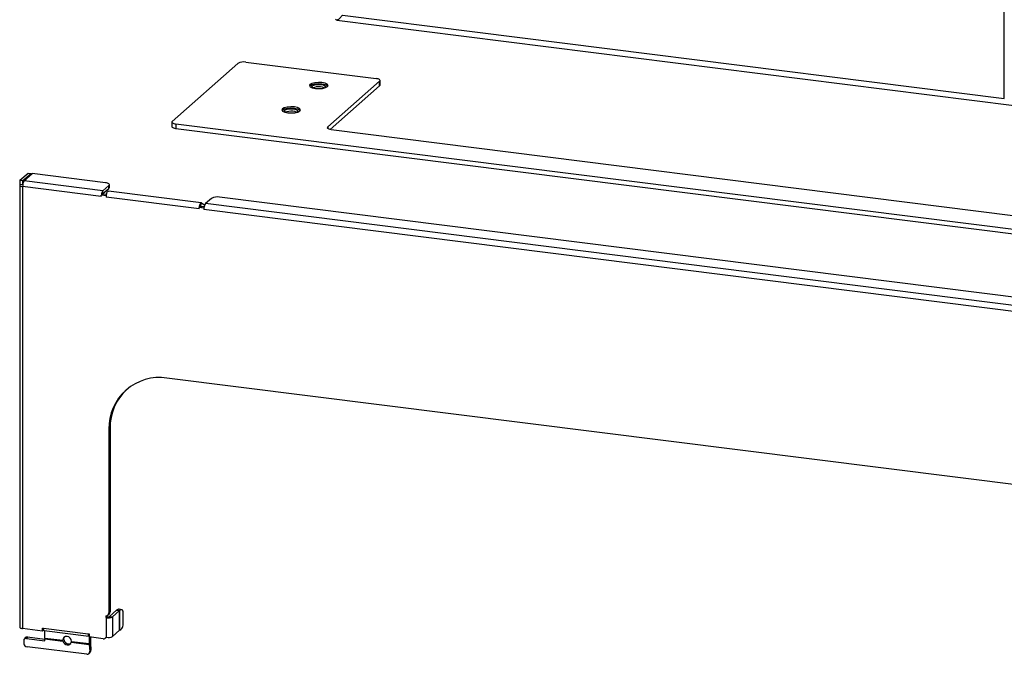
# Model space of a CAD drawing. Units: inches. Extents: x 2.5 to 66.6, y 1.6 to 42.6.
# Drawn here: x 23.2 to 33.2, y 20.1 to 26.5 of the extents above; entities that cross this region are included whole.
import ezdxf

# ---------------------------------------------------------------- set-up
doc = ezdxf.new("R2010")
doc.units = ezdxf.units.IN
doc.header["$LTSCALE"] = 4
doc.header["$MEASUREMENT"] = 0

msp = doc.modelspace()

# ---------------------------------------------------------------- linework, layer by layer
at = {"color": 7, "linetype": 'Continuous', "lineweight": 25}
for p, q in [((33.1511542, 25.7218187), (33.1511542, 29.7404421)), ((26.4198891, 26.5125414), (33.2490305, 25.6521505)), ((26.47754, 26.5626151), (33.1511542, 25.7218187)), ((24.7611486, 25.4908894), (25.4240612, 26.0755234)), ((25.5046217, 26.0876455), (26.8159341, 25.9224357)), ((26.3023095, 25.8327321), (26.2916817, 25.8265108)), ((26.8520094, 25.895797), (26.3283969, 25.4340141)), ((26.8520094, 25.8486565), (26.3536618, 25.4091552)), ((26.8520094, 25.8486565), (26.8520094, 25.895797)), ((26.8560138, 25.8559633), (26.8560138, 25.9031038)), ((26.0239216, 25.587217), (26.0132918, 25.5809949)), ((24.757112, 25.4835237), (24.757112, 25.4363833)), ((34.5314366, 24.2376771), (24.7975149, 25.4640359)), ((24.7975149, 25.4640359), (24.7975149, 25.4168955)), ((34.5314366, 24.1905366), (24.7975149, 25.4168955)), ((26.3283969, 25.4340141), (26.3283969, 25.4194006)), ((26.3644723, 25.4073755), (33.2367782, 24.5415463)), ((23.2257568, 24.8965151), (23.3087535, 24.9697113)), ((23.2549885, 24.8928322), (23.3379852, 24.9660284)), ((23.2643427, 24.8916537), (23.3473393, 24.9648499)), ((23.3087535, 24.9697113), (23.3379852, 24.9660284)), ((23.3379852, 24.9566003), (23.3379852, 24.9660284)), ((24.0867844, 24.8716886), (23.3473393, 24.9648499)), ((23.2227697, 24.8474596), (23.2227697, 20.3898584)), ((23.2257568, 24.8965151), (23.2549885, 24.8928322)), ((23.2257568, 24.8965151), (23.2257568, 24.8529102)), ((23.253724, 24.8493866), (23.2257568, 24.8529102)), ((23.2526679, 24.8330386), (23.2526679, 20.3754374)), ((24.0458992, 24.7331008), (23.2526679, 24.8330386)), ((23.2549885, 24.8574769), (23.2549885, 24.8928322)), ((23.2690197, 24.8910645), (23.2643427, 24.8916537)), ((23.2643427, 24.8851179), (23.2643427, 24.8916537)), ((24.0622511, 24.7911267), (23.2690197, 24.8910645)), ((24.0622511, 24.7911267), (24.1231507, 24.8448351)), ((24.1231507, 24.8153723), (24.1231507, 24.8448351)), ((24.1271873, 24.822738), (24.1271873, 24.8522008)), ((24.0467831, 24.7480225), (24.0458992, 24.747243)), ((24.0458992, 24.7331008), (24.0458992, 24.747243)), ((24.0954762, 24.7409968), (24.0458992, 24.747243)), ((24.0569478, 24.7569869), (24.0467831, 24.7480225)), ((24.0978947, 24.751828), (24.0569478, 24.7569869)), ((24.0622511, 24.7616639), (24.1231507, 24.8153723)), ((24.0622511, 24.7616639), (24.0622511, 24.7911267)), ((24.0963578, 24.7417743), (24.0954762, 24.7409968)), ((24.0954762, 24.7409968), (24.0954762, 24.7268728)), ((25.0308906, 24.6090217), (24.0954762, 24.7268728)), ((25.0530237, 24.6693299), (24.1176093, 24.7871811)), ((33.5117855, 23.6842501), (25.2380456, 24.7266433)), ((25.0317721, 24.6239232), (25.0308906, 24.6231457)), ((25.0308906, 24.6090217), (25.0308906, 24.6231457)), ((25.0802337, 24.6169291), (25.0308906, 24.6231457)), ((25.0419391, 24.6328896), (25.0317721, 24.6239232)), ((25.0826556, 24.6277598), (25.0419391, 24.6328896)), ((25.0482915, 24.6382306), (25.0498941, 24.6380287)), ((25.0498941, 24.6380287), (25.0554183, 24.6684161)), ((25.0498941, 24.6380287), (25.0614444, 24.6304322)), ((25.0554183, 24.6684161), (25.0880758, 24.6469379)), ((25.1574851, 24.7145212), (25.0965855, 24.6608128)), ((33.4872522, 23.6036882), (25.0965855, 24.6608128)), ((25.0811175, 24.6177086), (25.0802337, 24.6169291)), ((25.0802337, 24.6169291), (25.0802337, 24.6027869)), ((33.4709004, 23.5456623), (25.0802337, 24.6027869)), ((33.8431953, 21.7517324), (24.7079388, 22.9026665)), ((24.1343533, 22.3968117), (24.1233048, 22.3870678)), ((24.1233048, 22.3870678), (24.1233048, 21.3264077)), ((24.1343533, 22.3968117), (24.1343533, 21.3361516)), ((24.1343533, 21.3361516), (24.1233048, 21.3264077)), ((24.1233048, 21.3264077), (24.1233048, 20.5350619)), ((24.1343533, 21.3361516), (24.1343533, 20.5448058)), ((24.2001309, 20.5607187), (24.1293671, 20.4983109)), ((24.2293626, 20.5570359), (24.1585988, 20.4946281)), ((24.2001309, 20.5607187), (24.2293626, 20.5570359)), ((24.2189102, 20.5703287), (24.2058372, 20.5642654)), ((24.2058372, 20.5642654), (24.2312133, 20.5581861)), ((24.2442863, 20.5642494), (24.2189102, 20.5703287)), ((24.2526734, 20.5653177), (24.2272973, 20.5713969)), ((24.2293626, 20.359046), (24.2293626, 20.5570359)), ((24.2442863, 20.5642494), (24.2312133, 20.5581861)), ((24.2312133, 20.3601962), (24.2312133, 20.5581861)), ((24.0943069, 20.486247), (24.0943069, 20.5051031)), ((24.1053555, 20.4959909), (24.0943069, 20.486247)), ((24.0943069, 20.486247), (24.098984, 20.4856577)), ((24.1100326, 20.4954016), (24.098984, 20.4856577)), ((24.098984, 20.2876678), (24.098984, 20.4856577)), ((24.1053555, 20.4959909), (24.1053555, 20.5073103)), ((24.1053555, 20.4959909), (24.1100326, 20.4954016)), ((24.1134416, 20.5123046), (24.1244902, 20.5220485)), ((24.1233048, 20.5350619), (24.1343533, 20.5448058)), ((24.1293671, 20.4983109), (24.1585988, 20.4946281)), ((24.1585988, 20.4946281), (24.1585988, 20.2966382)), ((24.2652962, 20.409945), (24.2652962, 20.5400527)), ((23.4541327, 20.3500552), (23.2526679, 20.3754374)), ((23.4541327, 20.3802251), (23.4634869, 20.3790466)), ((23.4541327, 20.3500552), (23.4541327, 20.3802251)), ((23.4651813, 20.3597991), (23.4541327, 20.3500552)), ((23.4634869, 20.3788109), (23.4634869, 20.3790466)), ((23.4634869, 20.3788109), (23.9124858, 20.3222424)), ((23.4651813, 20.3597991), (23.4651813, 20.3644909)), ((23.4707435, 20.3572097), (23.9197423, 20.3006412)), ((23.4755077, 20.280584), (23.4755077, 20.3566095)), ((24.1585988, 20.2966382), (24.2293626, 20.359046)), ((24.2312133, 20.3601962), (24.2442863, 20.3662595)), ((23.2788397, 20.2831963), (23.267959, 20.2684843)), ((23.3018606, 20.2918676), (23.2909799, 20.2771556)), ((23.2909799, 20.2771556), (23.4771273, 20.2537032)), ((23.3018606, 20.2918676), (23.475988, 20.2699296)), ((23.4755077, 20.280584), (23.6565104, 20.2577798)), ((23.4771273, 20.2537032), (23.4757561, 20.2732312)), ((23.4757561, 20.2732312), (23.6574125, 20.2503446)), ((23.6574125, 20.2503446), (23.6565104, 20.2577798)), ((23.6677078, 20.2651304), (23.6675589, 20.2675237)), ((23.9124858, 20.3224781), (23.9218399, 20.3212996)), ((23.9124858, 20.3224781), (23.9124858, 20.3222424)), ((23.9124858, 20.3222424), (23.9127196, 20.3224486)), ((23.9218399, 20.3212996), (23.9218399, 20.2911297)), ((24.0641407, 20.2732015), (23.9218399, 20.2911297)), ((23.9245066, 20.2907937), (23.9245066, 20.2240155)), ((23.9355551, 20.2894017), (23.9355551, 20.2337594)), ((24.0879525, 20.2801426), (24.0967976, 20.2879433)), ((24.098984, 20.2876678), (24.0943069, 20.2882571)), ((23.2638852, 20.2537044), (23.2660245, 20.2232377)), ((23.898397, 20.1167014), (23.2969256, 20.1924797)), ((23.7435039, 20.2468197), (23.7430987, 20.2395492)), ((23.7430987, 20.2395492), (23.924755, 20.2166626)), ((23.7435039, 20.2468197), (23.9245066, 20.2240155)), ((23.9245066, 20.2240155), (23.9355551, 20.2337594)), ((23.924755, 20.2166626), (23.9356357, 20.2313747)), ((23.924755, 20.2166626), (23.9298617, 20.1439351)), ((23.9298617, 20.1439351), (23.9407424, 20.1586471)), ((23.9356357, 20.2313747), (23.9407424, 20.1586471)), ((23.925131, 20.1267713), (23.9360117, 20.1414833))]:
    msp.add_line(p, q, dxfattribs=at)
at = {"color": 7, "linetype": 'Continuous', "lineweight": 25, "flags": 128}
for points in [[(26.8520094, 25.895797), (26.8551715, 25.8997089), (26.8559833, 25.9037512), (26.8544137, 25.9077686), (26.8505229, 25.9116068), (26.8444605, 25.9151182), (26.8364595, 25.9181679), (26.8268273, 25.9206387), (26.8159341, 25.9224357)], [(26.2709996, 25.8814872), (26.2348209, 25.8834955), (26.1990904, 25.8807359), (26.1692479, 25.8736286), (26.1498366, 25.8632555), (26.1438117, 25.851196), (26.1520904, 25.8392858), (26.1734124, 25.8293383), (26.2045316, 25.8228679), (26.2407103, 25.8208596), (26.2764408, 25.8236192), (26.3062832, 25.8307265), (26.3256945, 25.8410995), (26.3317195, 25.8531591), (26.3234408, 25.8650693), (26.3021188, 25.8750168), (26.2709996, 25.8814872)], [(26.1455746, 25.84606), (26.1503047, 25.8518829), (26.1696127, 25.8622008), (26.1992965, 25.8692703), (26.2348369, 25.8720152), (26.2708232, 25.8700175), (26.3017768, 25.8635815), (26.3229853, 25.8536869), (26.329957, 25.8460606)], [(26.1838509, 25.8265104), (26.1748767, 25.8314007), (26.1687998, 25.8401433), (26.1732223, 25.8489955), (26.187471, 25.8566098), (26.2093767, 25.8618269), (26.2356044, 25.8638525), (26.2621611, 25.8623783), (26.2850039, 25.8576287), (26.3006551, 25.8503269), (26.306732, 25.8415843), (26.3023095, 25.8327321), (26.3023095, 25.8327321)], [(26.1857787, 25.8260723), (26.1890308, 25.8310704), (26.1997896, 25.8368197), (26.21633, 25.840759), (26.2361338, 25.8422885), (26.256186, 25.8411753), (26.273434, 25.8375891), (26.2852518, 25.8320756), (26.2897531, 25.8260724)], [(26.8560138, 25.8559633), (26.8551715, 25.8525684), (26.8520094, 25.8486565)], [(25.9926111, 25.6359716), (25.9564324, 25.6379799), (25.9207019, 25.6352204), (25.8908595, 25.628113), (25.8714482, 25.61774), (25.8654232, 25.6056804), (25.8737019, 25.5937702), (25.8950239, 25.5838227), (25.9261431, 25.5773523), (25.9623218, 25.575344), (25.9980523, 25.5781036), (26.0278947, 25.5852109), (26.047306, 25.595584), (26.053331, 25.6076435), (26.0450523, 25.6195537), (26.0237303, 25.6295012), (25.9926111, 25.6359716)], [(25.8671862, 25.6005442), (25.8719167, 25.6063678), (25.8912248, 25.6166857), (25.9209085, 25.6237552), (25.9564489, 25.6265001), (25.9924352, 25.6245025), (26.0233889, 25.6180664), (26.0445974, 25.6081719), (26.0515689, 25.6005458)], [(25.9054663, 25.5809939), (25.8964888, 25.5858856), (25.8904118, 25.5946282), (25.8948344, 25.6034804), (25.9090831, 25.6110947), (25.9309888, 25.6163118), (25.9572164, 25.6183374), (25.9837732, 25.6168632), (26.0066159, 25.6121137), (26.0222672, 25.6048118), (26.0283441, 25.5960692), (26.0239216, 25.587217), (26.0239216, 25.587217)], [(25.9073906, 25.5805566), (25.9106429, 25.5855553), (25.9214017, 25.5913046), (25.9379421, 25.5952439), (25.9577458, 25.5967734), (25.9777981, 25.5956603), (25.9950461, 25.592074), (26.0068639, 25.5865605), (26.0113653, 25.580557)], [(24.7975149, 25.4168955), (24.7865338, 25.4187069), (24.776824, 25.4211976), (24.7687584, 25.4242719), (24.7626471, 25.4278117), (24.758725, 25.4316808), (24.7571427, 25.4357306), (24.757112, 25.4363833)], [(24.7611486, 25.4908894), (24.757961, 25.486946), (24.7571427, 25.4828711), (24.758725, 25.4788212), (24.7626471, 25.4749521), (24.7687584, 25.4714124), (24.776824, 25.4683381), (24.7865338, 25.4658474), (24.7975149, 25.4640359)], [(26.3644723, 25.4073755), (26.353579, 25.4091724), (26.3439468, 25.4116432), (26.3359458, 25.4146929), (26.3298834, 25.4182043), (26.3259926, 25.4220425), (26.324423, 25.4260599), (26.3252348, 25.4301023), (26.3283969, 25.4340141)], [(23.2257568, 24.8529102), (23.223398, 24.849992), (23.2227924, 24.8469766), (23.2239633, 24.8439797), (23.2268657, 24.8411166), (23.2313881, 24.8384972), (23.2373566, 24.8362222), (23.2445419, 24.834379), (23.2526679, 24.8330386)], [(24.1231507, 24.8448351), (24.1263382, 24.8487785), (24.1271566, 24.8528534), (24.1255743, 24.8569033), (24.1216521, 24.8607724), (24.1155408, 24.8643121), (24.1074753, 24.8673864), (24.0977654, 24.8698772), (24.0867844, 24.8716886)], [(24.1271873, 24.822738), (24.1263382, 24.8193157), (24.1231507, 24.8153723)], [(24.0963578, 24.7417743), (24.0978913, 24.7518103), (24.1001002, 24.7613368), (24.1028773, 24.7698921), (24.1060881, 24.7770617), (24.109577, 24.7824983), (24.113175, 24.7859384), (24.1167077, 24.7872154), (24.1176093, 24.7871811)], [(25.0554183, 24.6684161), (25.052122, 24.6693642), (25.0485893, 24.6680873), (25.0449913, 24.6646472), (25.0415024, 24.6592106), (25.0382916, 24.652041), (25.0355145, 24.6434856), (25.0333057, 24.6339592), (25.0317721, 24.6239232)], [(25.0498941, 24.6380287), (25.048615, 24.6383135), (25.0472424, 24.6375848), (25.0458698, 24.6358924), (25.0445907, 24.6333516), (25.0442923, 24.6325931)], [(24.2652962, 20.5400527), (24.2648925, 20.546487), (24.2636969, 20.5522997), (24.2617554, 20.5572671), (24.2591425, 20.5611986), (24.2559588, 20.563943), (24.2523264, 20.5653948), (24.2483851, 20.5654983), (24.2442863, 20.5642494)], [(23.2227697, 20.3898584), (23.2227924, 20.3893754), (23.2239633, 20.3863786), (23.2268657, 20.3835154), (23.2313881, 20.380896), (23.2373566, 20.378621), (23.2445419, 20.3767779), (23.2526679, 20.3754374)], [(23.4707435, 20.3572097), (23.4704165, 20.3572666), (23.4684758, 20.3583213), (23.4667747, 20.3605438), (23.4653787, 20.3638488), (23.4643414, 20.3681092), (23.4637026, 20.3731613), (23.4634869, 20.3788109)], [(23.7435039, 20.2468197), (23.7401929, 20.2640139), (23.730764, 20.2794247), (23.7166526, 20.2907061), (23.7000071, 20.2961404), (23.6833617, 20.2949003), (23.6692503, 20.2871747), (23.6598214, 20.2741397), (23.6565104, 20.2577798)], [(23.6675589, 20.2675237), (23.6708699, 20.2838836), (23.6752747, 20.2914795)], [(23.9124858, 20.3222424), (23.9127015, 20.3165927), (23.9133403, 20.3115406), (23.9143776, 20.3072803), (23.9157736, 20.3039753), (23.9174746, 20.3017528), (23.9194154, 20.3006981), (23.9215211, 20.3008518), (23.9218399, 20.3009766)]]:
    msp.add_lwpolyline(points, dxfattribs=at)
at = {"color": 7, "linetype": 'Continuous', "lineweight": 25}
for centre, radius, start, end in [((25.481619, 25.9667619), 0.1230527, 79.22613303, 117.88830013), ((23.3435479, 24.8387453), 0.091059, 144.93094409, 183.59311119), ((24.1231118, 24.7449594), 0.0763901, 142.81700252, 177.70193987), ((24.0715417, 24.7528081), 0.0128351, 136.37271599, 162.39788319), ((24.2262966, 24.7266105), 0.1308206, 173.34370142, 179.88508379), ((25.2150429, 24.6057597), 0.1230527, 79.22613303, 117.88830013), ((25.1574462, 24.6146455), 0.0763901, 142.81700252, 177.70193987), ((25.2110668, 24.602524), 0.1308334, 173.33522269, 179.88487109), ((24.6328635, 22.3985382), 0.5096878, 81.52971237, 181.28953185), ((24.6573121, 22.4049535), 0.5230221, 133.07652271, 180.89195055), ((24.2154261, 20.5424739), 0.023808, 113.7509209, 129.97418184), ((24.2245727, 20.5593297), 0.012371, 77.27688736, 117.24038554), ((24.2343232, 20.5511186), 0.0077215, 113.7509209, 129.97418184), ((24.0941708, 20.5342482), 0.0291453, 270.26759968, 1.59996913), ((24.116006, 20.5751116), 0.091059, 259.22613303, 297.88830013), ((24.1155532, 20.5244137), 0.0295327, 259.22613303, 297.88830013), ((24.1045278, 20.5442163), 0.0298314, 312.00337695, 1.13231773), ((24.2343232, 20.3531287), 0.0077215, 113.7509209, 129.97418184), ((24.2153334, 20.407079), 0.050045, 305.34775699, 3.28311233), ((23.2863015, 20.2551832), 0.0224649, 77.97996035, 183.77432724), ((23.2977578, 20.2678657), 0.02435, 80.29982421, 140.97975691), ((23.580727, 20.2804583), 0.1052194, 179.9315572, 183.93853966), ((24.0685605, 20.3020948), 0.0292295, 261.30292001, 331.74355964), ((24.116006, 20.3771217), 0.091059, 259.22613303, 297.88830013), ((23.3012811, 20.2277569), 0.035545, 187.3043556, 262.96157212), ((24.0297259, 20.2238898), 0.1052194, 179.9315572, 183.93853966), ((23.9696803, 20.2337186), 0.0341252, 179.9315572, 183.93853966), ((23.9155266, 20.1563633), 0.0253191, 324.00589994, 5.17506959), ((23.90383, 20.1422178), 0.0260883, 257.97996035, 3.77432724)]:
    msp.add_arc(centre, radius, start, end, dxfattribs=at)
for centre, start_param, end_param in [((23.7109739, 20.2619715), 3.838725155, 5.942204734), ((23.6997549, 20.2520773), 3.956265289, 6.750687923)]:
    msp.add_ellipse(centre, major_axis=(0.036594, -0.0290826), ratio=0.814600121, start_param=start_param, end_param=end_param, dxfattribs=at)
msp.add_open_spline([(26.47754, 26.5626151), (26.4695889, 26.5532164), (26.4536868, 26.5344191), (26.4356254, 26.5165219), (26.4206534, 26.5095875), (26.4119697, 26.5164056), (26.4076279, 26.5198147)], degree=3, dxfattribs=at)

doc.saveas('drawing.dxf')
